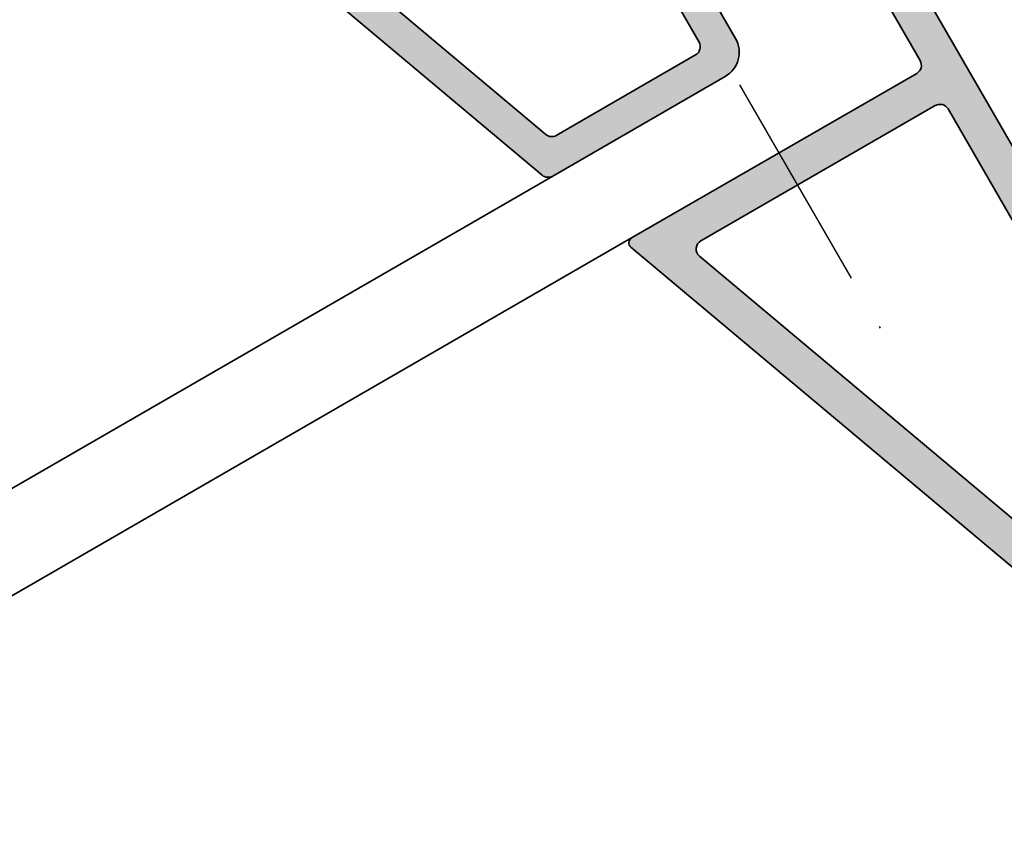
# Model space of a CAD drawing. Units: millimetres. Extents: x 2450 to 23610, y 389 to 6090.
# Drawn here: x 11745 to 11798, y 1205 to 1249 of the extents above; entities that cross this region are included whole.
import ezdxf

# ---------------------------------------------------------------- set-up
doc = ezdxf.new("R2010")
doc.units = ezdxf.units.MM
doc.linetypes.add('ACAD_ISO10W100', pattern=[18, 12, -3, 0, -3])
for name, color, linetype, lineweight in [('S03_AL_Kontur', 250, 'Continuous', 35), ('S04_AL_Schraffur', 250, 'Continuous', 25), ('S18_Mittellinie', 10, 'ACAD_ISO10W100', 25)]:
    doc.layers.add(name, color=color, linetype=linetype, lineweight=lineweight)

# ---------------------------------------------------------------- blocks, each defined once
blk = doc.blocks.new('369810_s')
at = {"layer": 'S04_AL_Schraffur'}
h = blk.add_hatch(color=256, dxfattribs=at)
edge = h.paths.add_edge_path()
edge.add_arc((-20.92116355345663, 0.2675205919930221), 0.2788950563274624, 178.8354106259096, 253.5801235804388, ccw=False)
edge.add_line((-21.2000009999997, 0.2731889999913619), (-21.2000009999996, 0.7267829999920252))
edge.add_arc((-20.92113290435698, 0.7324436594689587), 0.2789255417365974, 106.42459455531619, 181.1628700728631, ccw=False)
edge.add_line((-20.99999999999982, 0.999986999991421), (-20.99999999999993, 2.879998000000199))
edge.add_arc((-21.3, 2.879998000000138), 0.3000000000000718, 1.170444122778294e-11, 89.99999999995318)
edge.add_line((-21.29999999999976, 3.179998000000211), (-22.27997431904292, 3.179998000000325))
edge.add_arc((-22.27997431904241, 2.879998000000197), 0.3000000000001277, 90.00000000009838, 180.0000000000429)
edge.add_line((-22.57997431904253, 2.879997999999972), (-22.57997431904252, 0.1200000000002319))
edge.add_arc((-22.69997431904233, 0.1200000000001756), 0.1199999999998056, -89.99999999998653, 2.6773250283440575e-11, ccw=False)
edge.add_line((-22.6999743190423, 3.694822225952521e-13), (-26.99999999999975, -9.947598300641403e-14))
edge.add_arc((-26.9999999999998, 0.49999999999991), 0.5000000000000094, 180.000000000004, 270.0000000000053, ccw=False)
edge.add_line((-27.4999999999998, 0.4999999999998751), (-27.49999999999981, 1.199999999999846))
edge.add_line((-27.49999999999981, 1.199999999999846), (-26.1185045423774, 3.59282032302753))
edge.add_arc((-26.23811978464803, 3.661880215351657), 0.1381197846482621, 330.000000000002, 450.0000000000177)
edge.add_line((-26.23811978464807, 3.799999999999919), (-28.49999999999991, 3.799999999999927))
edge.add_arc((-28.49999999999993, 2.299999999999925), 1.500000000000001, 89.99999999999946, 180.0000000000001)
edge.add_line((-29.99999999999993, 2.299999999999923), (-29.99999999999996, -3.500000000000026))
edge.add_arc((-30.49999999999994, -3.500000000000027), 0.4999999999999858, -89.99999999999841, 1.1368683772161603e-13, ccw=False)
edge.add_line((-30.49999999999993, -4.000000000000014), (-31.49999999999979, -4.000000000000014))
edge.add_arc((-31.4999999999998, -3.500000000000074), 0.4999999999999405, 180.0000000000022, 270.00000000000205, ccw=False)
edge.add_line((-31.99999999999975, -3.500000000000093), (-31.99999999999977, -2.500000000000042))
edge.add_arc((-36.22185311775477, -5.178797538467998), 4.999999999999962, 32.39543402525156, 84.72163573469008)
edge.add_arc((-35.76188021535162, -0.3381197846483325), 0.1381197846482787, 89.99999999998528, 209.9999999999989)
edge.add_line((-35.88149545762226, -0.40717967697247), (-34.49999999999985, -2.800000000000044))
edge.add_line((-34.49999999999985, -2.800000000000044), (-34.49999999999984, -3.500000000000012))
edge.add_arc((-34.99999999999985, -3.50000000000001), 0.5000000000000142, 269.9999999999992, 359.9999999999997, ccw=False)
edge.add_line((-34.99999999999986, -4.000000000000028), (-39.30002568095736, -3.999999999999404))
edge.add_arc((-39.30002568095731, -3.87999999999962), 0.1199999999997834, 179.999999999962, 269.9999999999763, ccw=False)
edge.add_line((-39.4200256809571, -3.879999999999541), (-39.42002568095707, -1.120001999999772))
edge.add_arc((-39.72002568095719, -1.120001999999565), 0.300000000000118, 359.9999999999604, 449.9999999999063)
edge.add_line((-39.7200256809567, -0.8200019999994481), (-40.69999999999986, -0.8200019999995618))
edge.add_arc((-40.69999999999962, -1.120001999999646), 0.300000000000084, 90.00000000004613, 179.9999999999862)
edge.add_line((-40.9999999999997, -1.120001999999573), (-40.99999999999982, -3.00001300000832))
edge.add_arc((-41.07886709564263, -3.267556340530799), 0.2789255417366068, -1.162870072860187, 73.57540544468827, ccw=False)
edge.add_line((-40.799999, -3.273217000007719), (-40.79999899999991, -3.726811000008354))
edge.add_arc((-41.07883644654334, -3.732479408006704), 0.2788950563278139, -73.58012358043948, 1.1645893740910083, ccw=False)
edge.add_line((-40.99999999999987, -4.000000000000091), (-40.99999999999986, -10.50000000000003))
edge.add_arc((-41.49999999999984, -10.50000000000001), 0.4999999999999787, 269.99999999999835, 359.99999999999693, ccw=False)
edge.add_line((-41.49999999999986, -10.99999999999999), (-45.2999999999999, -11))
edge.add_arc((-45.29999999999987, -11.99999999999998), 0.999999999999984, 90.0000000000016, 180.0000000000013)
edge.add_line((-46.29999999999986, -12.00000000000001), (-46.29999999999984, -13.8))
edge.add_arc((-45.79999999999986, -13.80000000000002), 0.4999999999999858, 179.999999999998, 270)
edge.add_line((-45.79999999999986, -14.30000000000001), (-45.59999999999985, -14.3))
edge.add_arc((-45.59999999999983, -13.80000000000009), 0.4999999999999059, 269.9999999999976, 359.9999999999978)
edge.add_line((-45.09999999999992, -13.80000000000011), (-45.0999999999999, -13.00000000000004))
edge.add_arc((-44.59999999999987, -13.00000000000007), 0.5000000000000284, 89.99999999999841, 179.9999999999961, ccw=False)
edge.add_line((-44.59999999999986, -12.50000000000004), (-27.9999999999999, -12.50000000000002))
edge.add_arc((-27.9999999999999, -13.00000000000005), 0.5000000000000302, 0, 89.9999999999992, ccw=False)
edge.add_line((-27.49999999999987, -13.00000000000005), (-27.49999999999988, -46.49999999999999))
edge.add_arc((-25.99999999999981, -46.49999999999997), 1.500000000000071, 180.0000000000008, 270.0000000000009)
edge.add_line((-25.99999999999979, -48.00000000000004), (-15.28963708809886, -48.0000000000001))
edge.add_arc((-15.28963708809887, -47.50000000000009), 0.5000000000000071, 270.000000000001, 340.0055071945642)
edge.add_line((-14.81977434261438, -47.67096490986696), (-0.03013725451553917, -7.024615361622544))
edge.add_arc((-0.50000000000005, -6.853650451755652), 0.5000000000000356, 340.0055071945628, 359.9999999999998)
edge.add_line((-1.409983241273949e-14, -6.853650451755653), (0, 0))
edge.add_line((0, 0), (-1.900000000000077, 0))
edge.add_line((-1.900000000000077, 0), (-2.700000000000032, -0.8000000000000405))
edge.add_line((-2.700000000000032, -0.8000000000000405), (-2.70000000000006, -1.400000000000034))
edge.add_line((-2.70000000000006, -1.400000000000034), (-1.500000000000057, -1.400000000000034))
edge.add_line((-1.500000000000057, -1.400000000000034), (-1.500000000000057, -4.000000000000029))
edge.add_line((-1.500000000000057, -4.000000000000029), (-5.950000000000031, -4.000000000000028))
edge.add_arc((-6.200000000000031, -3.943750000000023), 0.2562500000000013, 192.6803834918211, 347.3196165081789, ccw=False)
edge.add_line((-6.450000000000031, -4.000000000000028), (-10.90000000000005, -4.000000000000014))
edge.add_line((-10.90000000000005, -4.000000000000014), (-10.90000000000005, -1.400000000000048))
edge.add_line((-10.90000000000005, -1.400000000000048), (-9.700000000000033, -1.400000000000034))
edge.add_line((-9.700000000000033, -1.400000000000034), (-9.700000000000033, -0.8000000000000412))
edge.add_line((-9.700000000000033, -0.8000000000000412), (-10.50000000000006, 0))
edge.add_line((-10.50000000000006, 0), (-12.40000000000008, -1.421085471520199e-14))
edge.add_line((-12.40000000000008, -1.421085471520199e-14), (-12.40000000000007, -3.500000000000028))
edge.add_arc((-12.90000000000007, -3.500000000000022), 0.5000000000000053, 269.9999999999994, 359.99999999999926, ccw=False)
edge.add_line((-12.90000000000008, -4.000000000000028), (-22.49999999999988, -4.000000000000028))
edge.add_arc((-22.49999999999986, -3.500000000000079), 0.4999999999999489, 179.9999999999955, 269.99999999999756, ccw=False)
edge.add_line((-22.9999999999998, -3.50000000000004), (-22.9999999999998, -2.689434859929556))
edge.add_arc((-22.49999999999979, -2.689434859929557), 0.5000000000000178, 104.99999999999861, 179.9999999999999, ccw=False)
edge.add_line((-22.62940952255104, -2.206471946785002), (-18.87059047744857, -1.199299419155068))
edge.add_arc((-18.99999999999984, -0.7163365060105082), 0.5000000000000268, 285, 359.9999999999994)
edge.add_line((-18.49999999999981, -0.7163365060105136), (-18.49999999999982, -0.3000000000000035))
edge.add_arc((-18.79999999999983, -0.2999999999999919), 0.3000000000000078, 359.9999999999978, 449.999999999998)
edge.add_line((-18.79999999999982, 1.421085471520212e-14), (-21, -2.8421709430404e-14))
edge = h.paths.add_edge_path(flags=16)
edge.add_arc((-38.89999999999988, -6.300000000000035), 0.4999999999999964, 90, 180.0000000000005)
edge.add_line((-39.39999999999987, -6.30000000000004), (-39.39999999999984, -10.40000000000007))
edge.add_arc((-38.89999999999984, -10.40000000000004), 0.5000000000000071, 180.0000000000037, 270.0000000000032)
edge.add_line((-38.89999999999981, -10.90000000000005), (-27.99999999999987, -10.90000000000005))
edge.add_arc((-27.99999999999988, -10.40000000000005), 0.4999999999999964, 270.0000000000004, 360.0000000000004)
edge.add_line((-27.49999999999988, -10.40000000000005), (-27.49999999999987, -6.30000000000003))
edge.add_arc((-27.99999999999987, -6.300000000000034), 0.4999999999999964, 5.088887490341663e-13, 90.00000000000081)
edge.add_line((-27.99999999999988, -5.800000000000034), (-38.89999999999988, -5.800000000000039))
edge = h.paths.add_edge_path(flags=16)
edge.add_arc((-25.19999999999986, -6.300000000000035), 0.5000000000000009, 90, 180.0000000000001)
edge.add_line((-25.69999999999986, -6.300000000000036), (-25.69999999999986, -45.70000000000002))
edge.add_arc((-25.19999999999988, -45.7), 0.4999999999999822, 180.0000000000008, 270.0000000000004)
edge.add_line((-25.19999999999987, -46.19999999999999), (-16.55013958150025, -46.20000000000001))
edge.add_arc((-16.55013958150025, -45.70000000000002), 0.4999999999999929, 269.9999999999992, 340.0055071945627)
edge.add_line((-16.08027683601578, -45.87096490986689), (-1.74413822215439, -6.4709649098669))
edge.add_arc((-2.214000967638867, -6.300000000000024), 0.4999999999999994, 340.0055071945629, 450.0000000000001)
edge.add_line((-2.214000967638868, -5.800000000000025), (-25.19999999999986, -5.800000000000034))
at = {"layer": 'S03_AL_Kontur'}
blk.add_lwpolyline([(-40.9999999999997, -1.120001999999573), (-40.99999999999982, -3.00001300000832, -0.3381811729245202), (-40.799999, -3.273217000007719), (-40.79999899999991, -3.726811000008354, -0.3382124742365965), (-40.99999999999987, -4.000000000000091), (-40.99999999999986, -10.50000000000003, -0.4142135623730878), (-41.49999999999986, -10.99999999999999), (-45.2999999999999, -11, 0.4142135623730942), (-46.29999999999986, -12.00000000000001), (-46.29999999999984, -13.8, 0.4142135623731044), (-45.79999999999986, -14.30000000000001), (-45.59999999999985, -14.3, 0.4142135623730981), (-45.09999999999992, -13.80000000000011), (-45.0999999999999, -13.00000000000004, -0.4142135623730825), (-44.59999999999986, -12.50000000000004), (-27.9999999999999, -12.50000000000002, -0.4142135623730929), (-27.49999999999987, -13.00000000000005), (-27.49999999999988, -46.49999999999999, 0.4142135623730951), (-25.99999999999979, -48.00000000000004), (-15.28963708809886, -48.0000000000001, 0.3153252076179365), (-14.81977434261438, -47.67096490986696), (-0.03013725451553948, -7.024615361622542, 0.0874644499779186)], format="xyb", dxfattribs=at)
blk.add_lwpolyline([(-25.19999999999986, -5.800000000000034, 0.4142135623730949), (-25.69999999999986, -6.300000000000036), (-25.69999999999986, -45.70000000000001, 0.414213562373095), (-25.19999999999987, -46.19999999999999), (-16.55013958150025, -46.20000000000001, 0.3153252076179369), (-16.08027683601578, -45.87096490986689), (-1.74413822215439, -6.4709649098669, 0.5205365094629474), (-2.214000967638868, -5.800000000000025)], format="xyb", close=True, dxfattribs=at)
blk = doc.blocks.new('369840_s')
blk.add_blockref('369810_s', (35.49999999999966, 17.50000000000045))
blk = doc.blocks.new('338800_s')
at = {"layer": 'S04_AL_Schraffur'}
h = blk.add_hatch(color=256, dxfattribs=at)
edge = h.paths.add_edge_path()
edge.add_arc((-0.07886709564289432, 2.732443659469245), 0.2789255417366328, -1.1628700728724084, 73.57540544467298, ccw=False)
edge.add_line((0.2000009999997587, 2.726782999992265), (0.2000009999999008, 2.273188999991668))
edge.add_arc((-0.07883644654350291, 2.267520591993353), 0.2788950563277895, -73.5801235804492, 1.1645893740837892, ccw=False)
edge.add_line((-8.52651282912122e-14, 1.999999999999975), (-1.262177448353619e-29, 0.4999999999999931))
edge.add_arc((0.4999999999999643, 0.4999999999999715), 0.4999999999999643, 179.9999999999976, 269.9999999999943)
edge.add_line((0.4999999999999144, 7.105427357601002e-15), (8.999999999999972, 0))
edge.add_arc((8.999999999999979, 0.4999999999999925), 0.4999999999999925, 269.9999999999992, 359.9999999999984)
edge.add_line((9.499999999999972, 0.4999999999999787), (9.499999999999972, 1))
edge.add_line((9.499999999999972, 1), (8.499999999999972, 1))
edge.add_line((8.499999999999972, 1), (8.5, 2.199999999999953))
edge.add_arc((9.500000000000064, 2.199999999999931), 1.000000000000064, 90.00000000000028, 179.9999999999988, ccw=False)
edge.add_line((9.500000000000059, 3.199999999999996), (13.90000000000006, 3.199999999999982))
edge.add_arc((13.89999999999996, 2.200000000000059), 0.9999999999999227, -3.979039320256561e-12, 89.99999999999471, ccw=False)
edge.add_line((14.89999999999989, 2.199999999999989), (14.89999999999994, 0.9999999999999929))
edge.add_line((14.89999999999994, 0.9999999999999929), (13.49999999999994, 1))
edge.add_line((13.49999999999994, 1), (13.49999999999994, 0.5000000000000355))
edge.add_arc((13.99999999999995, 0.5000000000000071), 0.5000000000000071, 179.9999999999968, 269.9999999999992)
edge.add_line((13.99999999999994, 0), (14.39999999999995, -7.105427357601043e-15))
edge.add_arc((14.39999999999992, -0.4999999999999739), 0.4999999999999667, -4.774847184307873e-12, 89.99999999999687, ccw=False)
edge.add_line((14.89999999999988, -0.5000000000000165), (14.89999999999989, -51.49999999999999))
edge.add_arc((15.89999999999988, -51.49999999999999), 0.9999999999999982, 180, 269.9999999999999)
edge.add_line((15.89999999999988, -52.49999999999999), (50.8999999999998, -52.49999999999999))
edge.add_arc((50.89999999999981, -51.99999999999991), 0.500000000000071, 269.9999999999992, 360.0000000000008)
edge.add_line((51.39999999999986, -51.99999999999991), (51.39999999999992, -50.49999999999992))
edge.add_arc((51.89999999999989, -50.49999999999996), 0.4999999999999716, 89.99999999999682, 179.9999999999951, ccw=False)
edge.add_line((51.89999999999992, -50), (55.89999999999992, -50))
edge.add_arc((55.89999999999992, -50.49999999999994), 0.4999999999999432, -4.774847184307873e-12, 90, ccw=False)
edge.add_line((56.39999999999986, -50.49999999999999), (56.39999999999985, -52.00000000000002))
edge.add_arc((56.89999999999987, -51.99999999999999), 0.5000000000000213, 180.0000000000041, 270.0000000000057)
edge.add_line((56.89999999999992, -52.50000000000001), (75.82163585330154, -52.50000000000001))
edge.add_arc((75.82163585330157, -51.50000000000003), 0.9999999999999787, 269.9999999999984, 339.9999999999989)
edge.add_line((76.76132847408745, -51.8420201433257), (93.48190778623555, -5.902606042997697))
edge.add_arc((93.19999999999979, -5.799999999999987), 0.299999999999994, 339.9999999999978, 449.9999999999837)
edge.add_line((93.19999999999987, -5.499999999999992), (75.49999999999997, -5.499999999999992))
edge.add_arc((75.49999999999994, -4.999999999999996), 0.4999999999999956, 180.0000000000015, 270.00000000000324, ccw=False)
edge.add_line((74.99999999999994, -5.00000000000001), (74.99999999999989, 29.50000000000006))
edge.add_arc((74.49999999999999, 29.50000000000008), 0.4999999999999005, 359.999999999998, 449.9999999999984)
edge.add_line((74.5, 29.99999999999998), (73.20000000000003, 30))
edge.add_arc((73.20000000000006, 29.5), 0.5, 90.00000000000325, 180.0000000000029)
edge.add_line((72.70000000000005, 29.49999999999997), (72.69999999999995, 29))
edge.add_line((72.69999999999995, 29), (73.69999999999999, 29))
edge.add_line((73.69999999999999, 29), (73.69999999999993, 27.50000000000001))
edge.add_arc((72.69999999999993, 27.50000000000001), 1, -90, 3.979039320256561e-13, ccw=False)
edge.add_line((72.69999999999993, 26.5), (68.69999999999993, 26.5))
edge.add_arc((68.69999999999993, 27.5), 1, 179.9999999999992, 270, ccw=False)
edge.add_line((67.69999999999993, 27.50000000000001), (67.69999999999993, 29))
edge.add_line((67.69999999999993, 29), (68.69999999999993, 29))
edge.add_line((68.69999999999993, 29), (68.69999999999996, 29.49999999999995))
edge.add_arc((68.19999999999989, 29.49999999999992), 0.500000000000071, 3.663998993045451e-12, 90.0000000000016)
edge.add_line((68.19999999999987, 29.99999999999999), (66.89999999999998, 30))
edge.add_arc((66.89999999999993, 29.50000000000004), 0.4999999999999574, 89.99999999999511, 179.9999999999968)
edge.add_line((66.39999999999998, 29.50000000000007), (66.39999999999992, 27.05530625741459))
edge.add_arc((65.89999999999992, 27.05530625741458), 0.5, -96.00000000000182, 7.958078640513122e-13, ccw=False)
edge.add_line((65.84773576836608, 26.55804530973045), (56.14773576836615, 27.57755639180751))
edge.add_arc((56.20000000000004, 28.07481733949167), 0.5000000000000304, 179.9999999999947, 263.9999999999937, ccw=False)
edge.add_line((55.7, 28.07481733949172), (55.70000000000012, 29.5322234540542))
edge.add_arc((56.2000000000001, 29.53222345405424), 0.4999999999999858, 93.81407483429467, 180.0000000000036, ccw=False)
edge.add_line((56.16674049473818, 30.03111603298253), (58.23325950526175, 30.16888396701744))
edge.add_arc((58.19999999999992, 30.66777654594582), 0.5000000000000787, 273.8140748342826, 359.9999999999947)
edge.add_line((58.7, 30.66777654594578), (58.69999999999994, 32.00000000000014))
edge.add_arc((58.77883644654335, 32.2675205919934), 0.278895056327682, 178.8354106259143, 253.58012358044368, ccw=False)
edge.add_line((58.49999900000006, 32.27318899999172), (58.4999990000001, 32.72678299999234))
edge.add_arc((58.77886709564274, 32.73244365946924), 0.2789255417366144, 106.42459455530991, 181.1628700728551, ccw=False)
edge.add_line((58.69999999999993, 32.99998699999173), (58.6999999999998, 34.87999800000049))
edge.add_arc((58.39999999999971, 34.87999800000044), 0.3000000000000895, 9.49925664863487e-12, 89.9999999999498)
edge.add_line((58.39999999999998, 35.17999800000053), (57.42002568095679, 35.17999800000062))
edge.add_arc((57.42002568095728, 34.87999800000057), 0.300000000000054, 90.00000000009365, 180.0000000000421)
edge.add_line((57.12002568095722, 34.87999800000035), (57.12002568095721, 32.12000000000052))
edge.add_arc((57.00002568095744, 32.12000000000047), 0.1199999999997701, -89.99999999998653, 2.7114310796605423e-11, ccw=False)
edge.add_line((57.00002568095747, 32.0000000000007), (52.69999999999987, 31.99999999999999))
edge.add_arc((52.69999999999992, 32.49999999999993), 0.4999999999999361, 179.9999999999992, 269.9999999999943, ccw=False)
edge.add_line((52.19999999999999, 32.49999999999994), (52.19999999999993, 33.19999999999998))
edge.add_line((52.19999999999993, 33.19999999999998), (53.58149545762233, 35.5928203230276))
edge.add_arc((53.46188021535166, 35.66188021535171), 0.1381197846482919, 330.000000000016, 450.0000000000059)
edge.add_line((53.46188021535164, 35.79999999999999), (50.2, 35.79999999999999))
edge.add_arc((50.19999999999999, 35.29999999999998), 0.5000000000000071, 89.99999999999919, 180)
edge.add_line((49.69999999999999, 35.29999999999998), (49.69999999999999, 5.699999999999939))
edge.add_arc((49.2, 5.699999999999955), 0.4999999999999858, 269.99999999999756, 359.99999999999807, ccw=False)
edge.add_line((49.19999999999998, 5.199999999999964), (8.499999999999936, 5.199999999999993))
edge.add_line((8.49999999999994, 5.199999999999993), (5.271179978300212, 5.795985019542285))
edge.add_arc((5.23811978464829, 5.661880215351702), 0.1381197846483164, 76.15129737133192, 209.9999999999849)
edge.add_line((5.118504542377593, 5.592820323027575), (6.499999999999972, 3.199999999999974))
edge.add_line((6.499999999999972, 3.199999999999974), (6.5, 2.500000000000043))
edge.add_arc((5.999999999999968, 2.500000000000011), 0.500000000000032, -89.99999999999642, 3.694822225952521e-12, ccw=False)
edge.add_line((5.999999999999999, 1.999999999999978), (1.699974319042469, 2.000000000000704))
edge.add_arc((1.699974319042496, 2.120000000000481), 0.1199999999997772, 179.9999999999729, 269.999999999987, ccw=False)
edge.add_line((1.579974319042719, 2.120000000000538), (1.579974319042719, 4.879998000000305))
edge.add_arc((1.279974319042594, 4.879998000000477), 0.3000000000001251, 359.9999999999671, 449.9999999999134)
edge.add_line((1.279974319043047, 5.179998000000602), (0.2999999999998975, 5.179998000000487))
edge.add_arc((0.3000000000001532, 4.879998000000477), 0.3000000000000105, 90.00000000004881, 179.9999999999946)
edge.add_line((1.421085471520222e-13, 4.879998000000505), (-2.345346139520643e-15, 2.999986999991727))
edge = h.paths.add_edge_path(flags=16)
edge.add_arc((52.20000000000001, 25.47870944186381), 0.5, 83.99999999999977, 179.9999999999996, ccw=False)
edge.add_line((52.25226423163384, 25.97597038954795), (66.26912409944165, 24.50273905231583))
edge.add_arc((66.32138833107553, 25.00000000000062), 0.5000000000006543, 264.0000000000028, 270.0000000000032)
edge.add_line((66.32138833107555, 24.49999999999996), (72.49999999999991, 24.5))
edge.add_arc((72.4999999999999, 23.99999999999998), 0.5000000000000213, -1.9895196601282805e-12, 89.99999999999841, ccw=False)
edge.add_line((72.99999999999991, 23.99999999999996), (72.99999999999991, 5.69999999999996))
edge.add_arc((72.49999999999991, 5.699999999999956), 0.5, -89.99999999999841, 5.115907697472721e-13, ccw=False)
edge.add_line((72.49999999999993, 5.199999999999966), (52.19999999999996, 5.199999999999958))
edge.add_arc((52.19999999999996, 5.699999999999959), 0.5000000000000018, 180.0000000000004, 270, ccw=False)
edge.add_line((51.69999999999995, 5.699999999999956), (51.70000000000001, 25.47870944186381))
edge = h.paths.add_edge_path(flags=16)
edge.add_line((72.49999999999997, 3.20000000000001), (17.3999999999999, 3.199999999999982))
edge.add_arc((17.3999999999999, 2.699999999999982), 0.5, 90, 180)
edge.add_line((16.8999999999999, 2.699999999999982), (16.8999999999999, -30.19999999999996))
edge.add_arc((17.39999999999998, -30.19999999999995), 0.5000000000000853, 180.0000000000016, 270.0000000000032)
edge.add_line((17.40000000000001, -30.70000000000003), (72.49999999999997, -30.70000000000003))
edge.add_arc((72.50000000000001, -30.20000000000001), 0.5000000000000213, 269.9999999999951, 359.999999999996)
edge.add_line((73.00000000000003, -30.20000000000005), (72.99999999999997, 2.69999999999996))
edge.add_arc((72.49999999999994, 2.699999999999985), 0.5000000000000284, 359.9999999999972, 449.9999999999968)
edge = h.paths.add_edge_path(flags=16)
edge.add_line((90.05807438516717, -7.500000000000005), (75.49999999999989, -7.500000000000012))
edge.add_arc((75.49999999999989, -8.000000000000016), 0.5000000000000036, 90, 180.0000000000002)
edge.add_line((74.99999999999989, -8.000000000000018), (74.99999999999989, -30.20000000000003))
edge.add_arc((75.49999999999989, -30.20000000000002), 0.5, 180.0000000000012, 270.0000000000016)
edge.add_line((75.4999999999999, -30.70000000000002), (81.97793518445762, -30.70000000000002))
edge.add_arc((81.97793518445764, -30.20000000000002), 0.5, 269.9999999999984, 339.999999999998)
edge.add_line((82.44778149485059, -30.37101007166288), (90.52792069556013, -8.171010071662845))
edge.add_arc((90.05807438516716, -8.000000000000007), 0.5000000000000125, 340.0000000000003, 449.9999999999984)
edge = h.paths.add_edge_path(flags=16)
edge.add_arc((17.39999999999996, -49.99999999999996), 0.5, 180, 270.0000000000004)
edge.add_line((17.39999999999996, -50.49999999999996), (49.09999999999986, -50.49999999999999))
edge.add_arc((49.09999999999987, -49.99999999999999), 0.5, 269.9999999999992, 359.9999999999992)
edge.add_line((49.59999999999986, -49.99999999999999), (49.59999999999985, -49.47573593128817))
edge.add_line((49.59999999999985, -49.47573593128817), (50.87573593128796, -48.20000000000002))
edge.add_line((50.87573593128796, -48.20000000000002), (56.92426406871181, -48.2))
edge.add_line((56.92426406871181, -48.2), (58.19999999999995, -49.47573593128816))
edge.add_line((58.19999999999995, -49.47573593128816), (58.19999999999985, -49.99999999999989))
edge.add_arc((58.69999999999985, -49.99999999999999), 0.5, 179.9999999999886, 269.9999999999992)
edge.add_line((58.69999999999984, -50.49999999999999), (74.77132454598696, -50.50000000000001))
edge.add_arc((74.77132454598696, -50.00000000000002), 0.4999999999999858, 270, 340.0000000000009)
edge.add_line((75.2411708563799, -50.17101007166284), (81.35587079205199, -33.37101007166284))
edge.add_arc((80.88602448165902, -33.2), 0.500000000000012, 340.0000000000005, 449.9999999999984)
edge.add_line((80.88602448165904, -32.7), (17.39999999999985, -32.70000000000002))
edge.add_arc((17.39999999999985, -33.20000000000002), 0.5, 90, 180)
edge.add_line((16.89999999999985, -33.20000000000002), (16.89999999999996, -49.99999999999996))
at = {"layer": 'S03_AL_Kontur'}
blk.add_lwpolyline([(76.76132847408745, -51.8420201433257), (93.48190778623555, -5.902606042997697, 0.520567050551668), (93.19999999999987, -5.499999999999992), (75.49999999999997, -5.499999999999992, -0.4142135623731066), (74.99999999999994, -5.00000000000001), (74.99999999999989, 29.50000000000006, 0.4142135623730992)], format="xyb", dxfattribs=at)
for points in [[(72.49999999999997, 3.20000000000001), (17.3999999999999, 3.199999999999982, 0.414213562373095), (16.8999999999999, 2.699999999999982), (16.8999999999999, -30.19999999999996, 0.4142135623731034), (17.40000000000001, -30.70000000000003), (72.49999999999997, -30.70000000000003, 0.4142135623730955), (73.00000000000003, -30.20000000000005), (72.99999999999997, 2.69999999999996, 0.414213562373095)], [(90.05807438516717, -7.500000000000005), (75.49999999999989, -7.500000000000012, 0.4142135623730949), (74.99999999999989, -8.000000000000018), (74.99999999999989, -30.20000000000003, 0.414213562373095), (75.4999999999999, -30.70000000000002), (81.97793518445762, -30.70000000000002, 0.3152987888789853), (82.44778149485059, -30.37101007166288), (90.52792069556013, -8.171010071662844, 0.5205670505517445)]]:
    blk.add_lwpolyline(points, format="xyb", close=True, dxfattribs=at)
blk = doc.blocks.new('331820_s')
at = {"layer": 'S04_AL_Schraffur'}
blk.add_blockref('338800_s', (9.184850993603006e-17, -5.684341886080801e-14), dxfattribs=at)

msp = doc.modelspace()

# ---------------------------------------------------------------- linework, layer by layer
at = {"layer": 'S03_AL_Kontur'}
for p, q in [((11773.507036899, 1240.545887692617), (11673.66328238762, 1182.901069148569)), ((11777.74806225153, 1237.220942129645), (11676.16328238762, 1178.570942129646))]:
    msp.add_line(p, q, dxfattribs=at)
at = {"layer": 'S18_Mittellinie'}
msp.add_line((11783.55419406892, 1245.446881004016), (11792.51200604696, 1229.931495533406), dxfattribs=at)

# ---------------------------------------------------------------- block references
at = {"layer": 'S03_AL_Kontur', "xscale": -1, "rotation": 29.99999999999964}
for name, p in [('331820_s', (11855.71162988424, 1288.58408185046)), ('369840_s', (11775.75972460041, 1277.064843963993))]:
    msp.add_blockref(name, p, dxfattribs=at)

doc.saveas('drawing.dxf')
